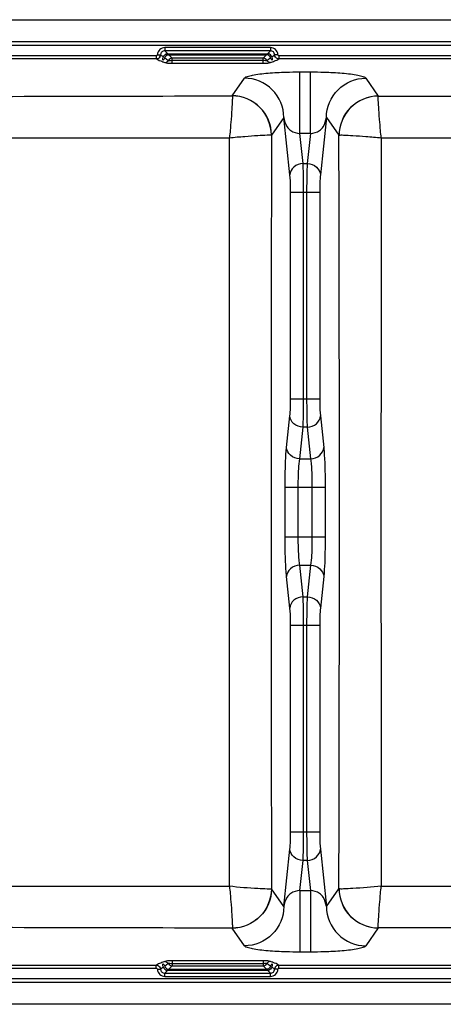
# Model space of a CAD drawing. Units: millimetres. Extents: x 1497 to 1691, y 134 to 256.
# Drawn here: x 1526 to 1545, y 142 to 187 of the extents above; entities that cross this region are included whole.
import ezdxf

# ---------------------------------------------------------------- set-up
doc = ezdxf.new("R2010")
doc.units = ezdxf.units.MM

msp = doc.modelspace()

# ---------------------------------------------------------------- linework, layer by layer
at = {"color": 7, "linetype": 'Continuous'}
for p, q in [((1498.6513, 187.3088), (1571.5517, 187.3088)), ((1499.692, 186.3162), (1570.511, 186.3162)), ((1499.6916, 186.1504), (1570.5113, 186.1504)), ((1532.8228, 185.7553), (1532.691, 185.8869)), ((1537.5119, 185.8869), (1532.691, 185.8869)), ((1532.6912, 186.0346), (1532.6912, 185.8869)), ((1537.5118, 186.0346), (1532.6912, 186.0346)), ((1537.5119, 185.8869), (1537.3802, 185.7553)), ((1537.5118, 186.0346), (1537.5118, 185.8869)), ((1532.2971, 185.6631), (1511.4058, 185.6631)), ((1532.2971, 185.5137), (1511.4058, 185.5137)), ((1532.2971, 185.6631), (1532.2971, 185.5137)), ((1532.3471, 185.7097), (1532.4943, 185.7015)), ((1532.6015, 185.5438), (1532.6169, 185.5735)), ((1532.6015, 185.4552), (1532.6015, 185.5438)), ((1532.6169, 185.5735), (1532.6271, 185.6058)), ((1532.7814, 185.7553), (1537.4216, 185.7553)), ((1533.0266, 185.5515), (1532.8739, 185.7042)), ((1532.8739, 185.7042), (1537.3291, 185.7042)), ((1533.0266, 185.3234), (1533.0266, 185.5515)), ((1537.1764, 185.5515), (1533.0266, 185.5515)), ((1533.0266, 185.4547), (1537.1764, 185.4547)), ((1537.3291, 185.7042), (1537.1764, 185.5515)), ((1537.1764, 185.3234), (1537.1764, 185.5515)), ((1537.5759, 185.6058), (1537.6235, 185.6397)), ((1537.5759, 185.6058), (1537.586, 185.5737)), ((1537.586, 185.5737), (1537.6015, 185.5438)), ((1537.6015, 185.5438), (1537.6015, 185.4552)), ((1537.6235, 185.6397), (1537.6677, 185.6715)), ((1537.6677, 185.6715), (1537.7086, 185.7015)), ((1537.8559, 185.7097), (1537.7086, 185.7015)), ((1537.9058, 185.6631), (1537.9058, 185.5137)), ((1558.7971, 185.6631), (1537.9058, 185.6631)), ((1558.7971, 185.5137), (1537.9058, 185.5137)), ((1532.5686, 185.3922), (1532.575, 185.3896)), ((1533.0266, 185.3234), (1537.1764, 185.3234)), ((1535.768, 183.8314), (1536.3307, 184.6362)), ((1538.8586, 182.1135), (1538.8586, 184.9069)), ((1539.3444, 184.9069), (1538.8586, 184.9069)), ((1539.3444, 182.1135), (1539.3444, 184.9069)), ((1541.8722, 184.6362), (1542.4434, 183.8192)), ((1538.1274, 182.8431), (1537.565, 182.0387)), ((1538.406, 180.2128), (1538.1274, 182.8431)), ((1540.0756, 182.8431), (1539.7969, 180.2128)), ((1540.0756, 182.8431), (1540.6463, 182.0267)), ((1539.0049, 180.7324), (1538.8586, 182.1135)), ((1539.3444, 182.1135), (1538.8586, 182.1135)), ((1539.3444, 182.1135), (1539.1981, 180.7324)), ((1539.0049, 180.7324), (1539.1981, 180.7324)), ((1538.4335, 169.9842), (1538.4335, 179.4333)), ((1538.4335, 179.4333), (1539.7694, 179.4333)), ((1539.0324, 169.9842), (1539.0324, 179.4333)), ((1539.1705, 179.4333), (1539.1705, 169.9842)), ((1539.7694, 179.4333), (1539.7694, 169.9842)), ((1538.4335, 169.9842), (1539.7694, 169.9842)), ((1538.2531, 167.7614), (1538.406, 169.2048)), ((1539.7969, 169.2048), (1539.9499, 167.7614)), ((1538.852, 167.2418), (1539.0049, 168.6852)), ((1539.1981, 168.6852), (1539.0049, 168.6852)), ((1539.1981, 168.6852), (1539.351, 167.2418)), ((1538.852, 167.2418), (1539.351, 167.2418)), ((1538.1889, 163.6748), (1538.1889, 165.9427)), ((1538.1889, 165.9427), (1540.0141, 165.9427)), ((1538.7878, 163.6748), (1538.7878, 165.9427)), ((1539.4152, 165.9427), (1539.4152, 163.6748)), ((1540.0141, 165.9427), (1540.0141, 163.6748)), ((1538.1889, 163.6748), (1540.0141, 163.6748)), ((1538.852, 162.3758), (1539.351, 162.3758)), ((1539.0049, 160.9324), (1538.852, 162.3758)), ((1539.351, 162.3758), (1539.1981, 160.9324)), ((1538.406, 160.4128), (1538.2531, 161.8561)), ((1539.9499, 161.8561), (1539.7969, 160.4128)), ((1539.0049, 160.9324), (1539.1981, 160.9324)), ((1538.4335, 159.6333), (1539.7694, 159.6333)), ((1538.4335, 150.1842), (1538.4335, 159.6333)), ((1539.0324, 150.1842), (1539.0324, 159.6333)), ((1539.1705, 159.6333), (1539.1705, 150.1842)), ((1539.7694, 159.6333), (1539.7694, 150.1842)), ((1538.4335, 150.1842), (1539.7694, 150.1842)), ((1538.1274, 146.7745), (1538.406, 149.4048)), ((1539.7969, 149.4048), (1540.0756, 146.7745)), ((1538.8586, 147.504), (1539.0049, 148.8852)), ((1539.1981, 148.8852), (1539.0049, 148.8852)), ((1539.1981, 148.8852), (1539.3444, 147.504)), ((1538.1274, 146.7745), (1537.565, 147.5789)), ((1538.8586, 147.504), (1539.3444, 147.504)), ((1538.8586, 147.504), (1538.8586, 144.7107)), ((1539.3444, 147.504), (1539.3444, 144.7107)), ((1540.0756, 146.7745), (1540.6463, 147.5908)), ((1536.3307, 144.9813), (1535.768, 145.7862)), ((1542.4434, 145.7983), (1541.8722, 144.9813)), ((1538.8586, 144.7107), (1539.3444, 144.7107)), ((1511.4058, 144.1039), (1532.2971, 144.1039)), ((1532.2971, 143.9544), (1532.2971, 144.1039)), ((1532.6271, 144.0118), (1532.5794, 143.9779)), ((1532.6015, 144.0737), (1532.6015, 144.1624)), ((1532.6169, 144.0441), (1532.6015, 144.0737)), ((1532.6271, 144.0118), (1532.6169, 144.0441)), ((1532.8739, 143.9133), (1533.0266, 144.066)), ((1537.1764, 144.2941), (1533.0266, 144.2941)), ((1533.0266, 144.2941), (1533.0266, 144.066)), ((1537.1764, 144.1628), (1533.0266, 144.1628)), ((1533.0266, 144.066), (1537.1764, 144.066)), ((1537.1764, 144.2941), (1537.1764, 144.066)), ((1537.1764, 144.066), (1537.3291, 143.9133)), ((1537.586, 144.0439), (1537.5759, 144.0118)), ((1537.6015, 144.0737), (1537.586, 144.0439)), ((1537.6015, 144.1624), (1537.6015, 144.0737)), ((1537.6344, 144.2253), (1537.628, 144.228)), ((1537.9058, 144.1039), (1558.7971, 144.1039)), ((1537.9058, 143.9544), (1537.9058, 144.1039)), ((1511.4058, 143.9544), (1532.2971, 143.9544)), ((1532.3471, 143.9078), (1532.4943, 143.916)), ((1532.5353, 143.946), (1532.4943, 143.916)), ((1532.5794, 143.9779), (1532.5353, 143.946)), ((1532.691, 143.7306), (1532.8228, 143.8622)), ((1532.691, 143.7306), (1537.5119, 143.7306)), ((1532.6912, 143.5829), (1532.6912, 143.7306)), ((1532.6912, 143.5829), (1537.5118, 143.5829)), ((1532.7814, 143.8622), (1537.4216, 143.8622)), ((1532.8739, 143.9133), (1537.3291, 143.9133)), ((1537.3802, 143.8622), (1537.5119, 143.7306)), ((1537.5118, 143.5829), (1537.5118, 143.7306)), ((1537.8559, 143.9078), (1537.7086, 143.916)), ((1537.9058, 143.9544), (1558.7971, 143.9544)), ((1570.5113, 143.4672), (1499.6916, 143.4672)), ((1570.511, 143.3013), (1499.6919, 143.3013)), ((1571.5517, 142.3088), (1498.6513, 142.3088))]:
    msp.add_line(p, q, dxfattribs=at)
for points in [[(1532.3471, 185.7097), (1532.3449, 185.6978), (1532.3392, 185.6857), (1532.3294, 185.6747), (1532.3152, 185.6664), (1532.2971, 185.6631)], [(1537.9058, 185.6631), (1537.8959, 185.6641), (1537.8856, 185.6673), (1537.8754, 185.6732), (1537.8662, 185.6823), (1537.8592, 185.6945), (1537.8559, 185.7097)], [(1537.561, 182.04), (1537.5631, 182.0394), (1537.565, 182.0387)], [(1537.565, 147.5789), (1537.5631, 147.5781), (1537.561, 147.5775)], [(1532.2971, 143.9544), (1532.307, 143.9535), (1532.3174, 143.9502), (1532.3276, 143.9443), (1532.3367, 143.9353), (1532.3437, 143.923), (1532.3471, 143.9078)], [(1537.8559, 143.9078), (1537.8581, 143.9197), (1537.8637, 143.9318), (1537.8735, 143.9428), (1537.8877, 143.9511), (1537.9058, 143.9544)]]:
    msp.add_lwpolyline(points, dxfattribs=at)
for centre, radius, start, end in [((1534.5689, 190.2275), 5.2327, 244.26901, 247.5255), ((1532.2929, 185.7148), 0.2018, 328.15396, 356.13155), ((1537.5359, 192.5527), 8.5062, 233.65187, 234.75447), ((1537.0787, 191.8909), 7.7019, 235.22008, 236.75278), ((1533.1209, 191.8955), 7.7076, 303.249, 304.7806), ((1535.5452, 190.4325), 5.4561, 291.18245, 293.28834), ((1535.6673, 190.1561), 5.154, 293.25688, 295.74299), ((1534.6687, 190.4584), 5.4842, 247.55651, 247.93671), ((1534.6355, 190.3763), 5.3957, 247.93613, 248.82188), ((1517.4001, 5402.3649), 5218.5658, 270.0159348, 270.2016659), ((1556.0877, 4825.9395), 4642.1404, 269.8315947, 269.9909134), ((9010.4183, 164.8087), 7472.8731, 179.8678946, 180.13210407), ((-5122.9851, 164.8089), 6663.6537, 359.85195459, 0.14804363), ((1517.4008, -5072.6773), 5218.4958, 89.7983384, 89.9840719), ((1556.0872, -4496.2482), 4642.0666, 90.0090813, 90.1684026), ((1534.5357, 139.4614), 5.154, 113.25688, 115.74299), ((1534.6577, 139.185), 5.4561, 111.18245, 113.28834), ((1537.082, 137.7221), 7.7076, 123.249, 124.7806), ((1533.1242, 137.7266), 7.7019, 55.22008, 56.75278), ((1535.5675, 139.2412), 5.3957, 67.93613, 68.82188), ((1532.6671, 137.0648), 8.5062, 53.65187, 54.75447), ((1535.5343, 139.1592), 5.4842, 67.55651, 67.93671), ((1535.6341, 139.39), 5.2327, 64.26901, 67.5255), ((1537.91, 143.9028), 0.2018, 148.15396, 176.13155)]:
    msp.add_arc(centre, radius, start, end, dxfattribs=at)
for points, start_tangent, end_tangent in [([(1532.6912, 186.0346), (1532.454, 185.9412), (1532.3471, 185.7097)], (-0.9999999, -0.0004442), (-0.0558994, -0.9984364)), ([(1532.691, 185.8869), (1532.5539, 185.8354), (1532.4943, 185.7015)], (-0.9997855, 0.0207114), (-0.0344482, -0.9994065)), ([(1537.8559, 185.7097), (1537.749, 185.9412), (1537.5118, 186.0346)], (-0.0558983, 0.9984365), (-0.9999999, 0.0004439)), ([(1537.7086, 185.7015), (1537.6491, 185.8354), (1537.5119, 185.8869)], (-0.0344474, 0.9994065), (-0.9997857, -0.0207003)), ([(1532.4643, 185.6083), (1532.2971, 185.5137)], (-0.5287249, -0.8487932), (-0.9999311, -0.0117418)), ([(1532.6854, 185.5649), (1532.6015, 185.4552)], (-0.2878741, -0.9576683), (-0.846895, -0.5317602)), ([(1532.6271, 185.6058), (1532.6352, 185.6327), (1532.6472, 185.6585)], (0.2181218, 0.9759216), (0.4858548, 0.8740395)), ([(1532.6472, 185.6585), (1532.728, 185.7368)], (0.4858548, 0.8740395), (0.8886376, 0.4586101)), ([(1532.6854, 185.5649), (1532.6967, 185.5938), (1532.7125, 185.6207)], (0.2878741, 0.9576683), (0.5729106, 0.8196178)), ([(1532.6862, 185.3451), (1532.8561, 185.4497)], (0.9998114, 0.0194222), (0.4798207, 0.8773666)), ([(1532.7125, 185.6207), (1532.8739, 185.7042)], (0.5729106, 0.8196178), (1, 0)), ([(1532.728, 185.7368), (1532.7541, 185.748), (1532.7814, 185.7553)], (0.8886376, 0.4586101), (0.9821508, 0.188095)), ([(1533.0266, 185.5515), (1532.8561, 185.4497)], (-0.999748, -0.0224478), (-0.4965293, -0.86802)), ([(1532.8561, 185.4497), (1532.8793, 185.4465), (1533.0266, 185.4547)], (0.9403449, -0.3402226), (1, 0.0000661)), ([(1537.3468, 185.4497), (1537.1764, 185.5515)], (-0.4965754, 0.8679936), (-0.9997491, 0.0223975)), ([(1537.1764, 185.4547), (1537.2291, 185.4515), (1537.3468, 185.4497)], (1, -0.0000416), (0.9405786, 0.339576)), ([(1537.4904, 185.6207), (1537.3291, 185.7042)], (-0.5729098, 0.8196184), (-1, 0)), ([(1537.5167, 185.3451), (1537.3468, 185.4497)], (-0.9998071, 0.0196397), (-0.4798171, 0.8773685)), ([(1537.475, 185.7368), (1537.4488, 185.748), (1537.4216, 185.7553)], (-0.8886376, 0.4586101), (-0.9821508, 0.188095)), ([(1537.5557, 185.6585), (1537.475, 185.7368)], (-0.4858549, 0.8740395), (-0.8886376, 0.4586101)), ([(1537.5176, 185.5649), (1537.5063, 185.5938), (1537.4904, 185.6207)], (-0.2878744, 0.9576682), (-0.5729098, 0.8196184)), ([(1537.549, 185.5032), (1537.5176, 185.5649)], (-0.6038748, 0.7970792), (-0.2878744, 0.9576682)), ([(1537.6015, 185.4552), (1537.549, 185.5032)], (-0.8468961, 0.5317584), (-0.6038748, 0.7970792)), ([(1537.5759, 185.6058), (1537.5677, 185.6327), (1537.5557, 185.6585)], (-0.2181218, 0.9759215), (-0.4858549, 0.8740395)), ([(1537.7225, 185.6409), (1537.7132, 185.6708), (1537.7086, 185.7015)], (-0.3673692, 0.9300752), (-0.0666143, 0.9977788)), ([(1537.9058, 185.5137), (1537.7225, 185.6409)], (-0.9999317, 0.0116866), (-0.3673692, 0.9300752)), ([(1532.6862, 185.3451), (1532.811, 185.3289), (1533.0266, 185.3234)], (0.9323274, -0.3616153), (1, 0.0003104)), ([(1537.1764, 185.3234), (1537.3921, 185.3289), (1537.5167, 185.3451)], (0.9999994, -0.0010874), (0.9324718, 0.3612428)), ([(1538.8586, 184.9069), (1538.2288, 184.8969), (1537.4076, 184.8518), (1537.0234, 184.8126), (1536.6878, 184.7611), (1536.446, 184.6994), (1536.3307, 184.6362)], (-1, -0.0000006), (-0.5731239, -0.8194688)), ([(1538.1274, 182.8431), (1537.5978, 184.1077), (1536.3307, 184.6362)], (-0.0053346, 0.9999858), (-0.9999859, 0.0053123)), ([(1541.8722, 184.6362), (1541.757, 184.6994), (1541.5152, 184.7611), (1541.1796, 184.8126), (1540.7954, 184.8518), (1539.9742, 184.8969), (1539.3444, 184.9069)], (-0.5731242, 0.8194685), (-1, 0.0000006)), ([(1540.0756, 182.8431), (1540.6052, 184.1077), (1541.8722, 184.6362)], (0.0053346, 0.9999858), (0.9999859, 0.0053123)), ([(1535.768, 183.8313), (1535.7726, 183.6401), (1535.7505, 183.2157), (1535.7046, 182.614), (1535.6416, 181.913)], (0.2681085, -0.9633887), (-0.1194717, -0.9928376)), ([(1537.5606, 182.04), (1537.0301, 183.3018), (1535.768, 183.8313)], (-0.0086614, 0.9999625), (-0.9999708, 0.007645)), ([(1537.565, 182.0387), (1537.0354, 183.3033), (1535.7684, 183.8318)], (-0.005331, 0.9999858), (-0.9999859, 0.0053103)), ([(1542.4429, 183.8199), (1541.1759, 183.2913), (1540.6463, 182.0267)], (-0.9999859, -0.0053103), (-0.0053309, -0.9999858)), ([(1542.4435, 183.8192), (1541.1834, 183.2895), (1540.6525, 182.0289)], (-0.9999638, -0.0085067), (-0.0100478, -0.9999495)), ([(1542.5805, 181.9102), (1542.5165, 182.6083), (1542.4684, 183.2069), (1542.4429, 183.629), (1542.4435, 183.8192)], (-0.1199909, 0.992775), (0.2073029, 0.9782768)), ([(1538.1274, 182.8431), (1538.2758, 182.419), (1538.4488, 182.2428), (1538.8586, 182.1135)], (0.1664561, -0.9860489), (0.9957615, -0.0919728)), ([(1539.3444, 182.1135), (1539.754, 182.2427), (1539.9271, 182.4189), (1540.0756, 182.8431)], (0.9957615, 0.0919727), (0.1664561, 0.9860489)), ([(1518.8515, 181.9115), (1535.6416, 181.9125)], (1, 0.0000001), (0.9999995, 0.0010343)), ([(1535.6415, 147.7056), (1535.65, 164.8091), (1535.6416, 181.9125)], (-0.0001047, 1), (0.0001047, 1)), ([(1535.6416, 181.913), (1536.3427, 181.9765), (1536.9446, 182.0223), (1537.3695, 182.0448), (1537.5606, 182.04)], (0.9927276, 0.1203821), (0.9684928, -0.2490417)), ([(1540.6463, 182.0267), (1540.6489, 182.0278), (1540.6522, 182.0289)], (0.903934, 0.427672), (0.9586439, 0.2846083)), ([(1540.6525, 182.0289), (1540.8495, 182.0366), (1541.2779, 182.0166), (1541.8806, 181.9727), (1542.5805, 181.9102)], (0.9660705, 0.2582785), (0.9927855, -0.1199036)), ([(1542.5806, 181.9101), (1542.5658, 164.809), (1542.5794, 147.7079)], (0.0002183, -1), (-0.0002183, -1)), ([(1542.5806, 181.9101), (1555.3515, 181.9115)], (0.9999999, -0.0003945), (1, -0.0000002)), ([(1539.0049, 180.7324), (1538.5877, 180.5747), (1538.406, 180.2128)], (-0.9996495, -0.0264749), (-0.0351589, -0.9993817)), ([(1539.0324, 179.4333), (1539.0305, 179.8217), (1539.0049, 180.7324)], (-0.0000019, 1), (-0.0635062, 0.9979814)), ([(1539.1981, 180.7324), (1539.1867, 180.4941), (1539.1705, 179.4333)], (-0.0635062, -0.9979814), (-0.0000019, -1)), ([(1539.1981, 180.7324), (1539.6152, 180.5747), (1539.7969, 180.2128)], (0.9996495, -0.026475), (0.0351589, -0.9993817)), ([(1538.4335, 179.4333), (1538.4317, 179.6664), (1538.406, 180.2128)], (-0.0000006, 1), (-0.1053309, 0.9944372)), ([(1539.7969, 180.2128), (1539.7855, 180.0698), (1539.7694, 179.4333)], (-0.1053309, -0.9944372), (-0.0000006, -1)), ([(1538.406, 169.2048), (1538.4174, 169.3477), (1538.4335, 169.9842)], (0.1053309, 0.9944372), (0.0000006, 1)), ([(1539.0049, 168.6852), (1539.0163, 168.9235), (1539.0324, 169.9842)], (0.0635062, 0.9979814), (0.0000019, 1)), ([(1539.1705, 169.9842), (1539.1724, 169.5959), (1539.1981, 168.6852)], (0.0000019, -1), (0.0635062, -0.9979814)), ([(1539.7694, 169.9842), (1539.7713, 169.7511), (1539.7969, 169.2048)], (0.0000006, -1), (0.1053309, -0.9944372)), ([(1539.0049, 168.6852), (1538.5877, 168.8428), (1538.406, 169.2048)], (-0.9996495, 0.026475), (-0.0351589, 0.9993817)), ([(1539.1981, 168.6852), (1539.6152, 168.8428), (1539.7969, 169.2048)], (0.9996495, 0.0264749), (0.0351589, 0.9993817)), ([(1538.1889, 165.9427), (1538.1933, 166.4866), (1538.2531, 167.7614)], (0.0000263, 1), (0.1053373, 0.9944366)), ([(1538.852, 167.2418), (1538.4348, 167.3995), (1538.2531, 167.7614)], (-0.9996495, 0.0264749), (-0.0351589, 0.9993817)), ([(1539.351, 167.2418), (1539.7681, 167.3995), (1539.9499, 167.7614)], (0.9996495, 0.0264749), (0.0351589, 0.9993817)), ([(1539.9499, 167.7614), (1539.9764, 167.4279), (1540.0141, 165.9427)], (0.1053325, -0.9944371), (0.0000238, -1)), ([(1538.7878, 165.9427), (1538.7921, 166.3314), (1538.852, 167.2418)], (0.0000067, 1), (0.1467914, 0.9891675)), ([(1539.351, 167.2418), (1539.3775, 167.0037), (1539.4152, 165.9427)], (0.1467917, -0.9891674), (0.000006, -1)), ([(1538.2531, 161.8561), (1538.2265, 162.1896), (1538.1889, 163.6748)], (-0.105289, 0.9944417), (-0.0000048, 1)), ([(1538.852, 162.3758), (1538.8254, 162.6138), (1538.7878, 163.6748)], (-0.1467768, 0.9891696), (-0.0000002, 1)), ([(1539.4152, 163.6748), (1539.4108, 163.2862), (1539.351, 162.3758)], (-0.0000009, -1), (-0.1467771, -0.9891696)), ([(1540.0141, 163.6748), (1540.0097, 163.131), (1539.9499, 161.8561)], (-0.000007, -1), (-0.1052946, -0.9944411)), ([(1538.852, 162.3758), (1538.4348, 162.2181), (1538.2531, 161.8561)], (-0.9996495, -0.0264749), (-0.0351589, -0.9993817)), ([(1539.351, 162.3758), (1539.7681, 162.2181), (1539.9499, 161.8561)], (0.9996495, -0.0264749), (0.0351589, -0.9993817)), ([(1539.0049, 160.9324), (1538.5877, 160.7747), (1538.406, 160.4128)], (-0.9996495, -0.0264749), (-0.0351589, -0.9993817)), ([(1539.0324, 159.6333), (1539.0305, 160.0217), (1539.0049, 160.9324)], (-0.0000019, 1), (-0.0635062, 0.9979814)), ([(1539.1981, 160.9324), (1539.1867, 160.6941), (1539.1705, 159.6333)], (-0.0635062, -0.9979814), (-0.0000019, -1)), ([(1539.1981, 160.9324), (1539.6152, 160.7747), (1539.7969, 160.4128)], (0.9996495, -0.026475), (0.0351589, -0.9993817)), ([(1538.4335, 159.6333), (1538.4317, 159.8664), (1538.406, 160.4128)], (-0.0000006, 1), (-0.1053309, 0.9944372)), ([(1539.7969, 160.4128), (1539.7855, 160.2698), (1539.7694, 159.6333)], (-0.1053309, -0.9944372), (-0.0000006, -1)), ([(1538.406, 149.4048), (1538.4174, 149.5477), (1538.4335, 150.1842)], (0.1053309, 0.9944372), (0.0000006, 1)), ([(1539.0049, 148.8852), (1539.0163, 149.1235), (1539.0324, 150.1842)], (0.0635062, 0.9979814), (0.0000019, 1)), ([(1539.1705, 150.1842), (1539.1724, 149.7959), (1539.1981, 148.8852)], (0.0000019, -1), (0.0635062, -0.9979814)), ([(1539.7694, 150.1842), (1539.7713, 149.9511), (1539.7969, 149.4048)], (0.0000006, -1), (0.1053309, -0.9944372)), ([(1539.0049, 148.8852), (1538.5877, 149.0428), (1538.406, 149.4048)], (-0.9996495, 0.026475), (-0.0351589, 0.9993817)), ([(1539.1981, 148.8852), (1539.6152, 149.0428), (1539.7969, 149.4048)], (0.9996495, 0.0264749), (0.0351589, 0.9993817)), ([(1518.8515, 147.706), (1535.6415, 147.7056)], (1, -0.0000001), (0.9999995, -0.0010342)), ([(1537.5605, 147.5775), (1537.3695, 147.5725), (1536.9446, 147.5952), (1535.6416, 147.7045)], (-0.9736392, -0.2280936), (-0.9926422, 0.1210846)), ([(1535.6416, 147.7045), (1535.7046, 147.0035), (1535.7505, 146.4019), (1535.7726, 145.9774), (1535.768, 145.7862)], (0.1201745, -0.9927528), (-0.2667417, -0.9637681)), ([(1542.5805, 147.7074), (1541.2779, 147.601), (1540.8495, 147.5807), (1540.6527, 147.5887)], (-0.99268, -0.120774), (-0.9715165, 0.2369719)), ([(1542.4435, 145.7984), (1542.4429, 145.9886), (1542.4684, 146.4106), (1542.5165, 147.0092), (1542.5805, 147.7074)], (-0.2057616, 0.9786022), (0.1208709, 0.9926682)), ([(1542.5794, 147.7079), (1555.3515, 147.706)], (0.9999999, 0.0003944), (1, 0.0000002)), ([(1537.561, 147.5775), (1537.0303, 146.3156), (1535.768, 145.7862)], (-0.0086602, -0.9999625), (-0.9999707, -0.0076488)), ([(1537.565, 147.5789), (1537.0354, 146.3143), (1535.7684, 145.7857)], (-0.005331, -0.9999858), (-0.9999859, -0.0053103)), ([(1538.8586, 147.504), (1538.449, 147.3749), (1538.2759, 147.1986), (1538.1274, 146.7745)], (-0.9957615, -0.0919728), (-0.166456, -0.9860489)), ([(1540.0756, 146.7745), (1539.9271, 147.1985), (1539.7542, 147.3747), (1539.3444, 147.504)], (-0.1664561, 0.9860489), (-0.9957615, 0.0919727)), ([(1540.6522, 147.5887), (1540.6489, 147.5897), (1540.6463, 147.5908)], (-0.9592271, 0.2826365), (-0.9034681, 0.4286554)), ([(1540.6463, 147.5908), (1541.1759, 146.3262), (1542.4429, 145.7977)], (0.005331, -0.9999858), (0.9999859, -0.0053103)), ([(1540.6527, 147.5887), (1541.1835, 146.3281), (1542.4435, 145.7984)], (0.0100467, -0.9999495), (0.9999638, -0.0085075)), ([(1538.1274, 146.7745), (1537.5978, 145.5099), (1536.3307, 144.9813)], (-0.0053346, -0.9999858), (-0.9999859, -0.0053123)), ([(1540.0756, 146.7745), (1540.6052, 145.5099), (1541.8722, 144.9813)], (0.0053346, -0.9999858), (0.9999859, -0.0053123)), ([(1536.3307, 144.9813), (1536.446, 144.9181), (1536.6878, 144.8565), (1537.0234, 144.8049), (1537.4076, 144.7658), (1538.2288, 144.7206), (1538.8586, 144.7107)], (0.5731228, -0.8194695), (1, -0.0000006)), ([(1539.3444, 144.7107), (1539.9742, 144.7206), (1540.7954, 144.7658), (1541.1796, 144.8049), (1541.5152, 144.8565), (1541.757, 144.9181), (1541.8722, 144.9813)], (1, 0.0000006), (0.5731257, 0.8194675)), ([(1532.2971, 144.1039), (1532.4805, 143.9766)], (0.9999317, -0.0116866), (0.3673692, -0.9300752)), ([(1532.6015, 144.1624), (1532.6539, 144.1145)], (0.8468961, -0.5317584), (0.6043984, -0.7966823)), ([(1532.6271, 144.0118), (1532.6352, 143.9848), (1532.6472, 143.9591)], (0.2181218, -0.9759215), (0.4858549, -0.8740395)), ([(1532.6539, 144.1145), (1532.6854, 144.0526)], (0.6043984, -0.7966823), (0.2878744, -0.9576682)), ([(1532.6854, 144.0526), (1532.6967, 144.0238), (1532.7125, 143.9968)], (0.2878744, -0.9576682), (0.5729098, -0.8196184)), ([(1533.0266, 144.2941), (1532.8109, 144.2886), (1532.6862, 144.2725)], (-0.9999994, 0.0010874), (-0.9324718, -0.3612428)), ([(1532.6862, 144.2725), (1532.8561, 144.1678)], (0.9998071, -0.0196397), (0.4798171, -0.8773685)), ([(1533.0266, 144.1628), (1532.9738, 144.166), (1532.8561, 144.1679)], (-1, 0.0000416), (-0.9405786, -0.339576)), ([(1532.8561, 144.1678), (1533.0266, 144.066)], (0.4965754, -0.8679936), (0.9997491, -0.0223975)), ([(1537.5167, 144.2725), (1537.392, 144.2886), (1537.1764, 144.2941)], (-0.9323274, 0.3616153), (-1, -0.0003104)), ([(1537.3468, 144.1678), (1537.3237, 144.1711), (1537.1764, 144.1628)], (-0.9403449, 0.3402227), (-1, -0.0000661)), ([(1537.1764, 144.066), (1537.3468, 144.1678)], (0.999748, 0.0224478), (0.4965292, 0.86802)), ([(1537.5167, 144.2725), (1537.3468, 144.1678)], (-0.9998114, -0.0194222), (-0.4798207, -0.8773666)), ([(1537.5176, 144.0526), (1537.5063, 144.0238), (1537.4904, 143.9968)], (-0.2878741, -0.9576683), (-0.5729106, -0.8196178)), ([(1537.5176, 144.0526), (1537.6015, 144.1624)], (0.2878741, 0.9576683), (0.846895, 0.5317602)), ([(1537.5759, 144.0118), (1537.5677, 143.9848), (1537.5557, 143.9591)], (-0.2181218, -0.9759216), (-0.4858548, -0.8740395)), ([(1537.7387, 144.0092), (1537.9058, 144.1039)], (0.5287249, 0.8487932), (0.9999311, 0.0117418)), ([(1532.3471, 143.9078), (1532.454, 143.6764), (1532.6912, 143.5829)], (0.0558983, -0.9984365), (0.9999999, -0.0004439)), ([(1532.4805, 143.9766), (1532.4898, 143.9467), (1532.4943, 143.916)], (0.3673692, -0.9300752), (0.0666143, -0.9977788)), ([(1532.4943, 143.916), (1532.5539, 143.7821), (1532.691, 143.7306)], (0.0344474, -0.9994065), (0.9997857, 0.0207003)), ([(1532.6472, 143.9591), (1532.728, 143.8808)], (0.4858549, -0.8740395), (0.8886376, -0.4586101)), ([(1532.7125, 143.9968), (1532.8739, 143.9133)], (0.5729098, -0.8196184), (1, 0)), ([(1532.728, 143.8808), (1532.7541, 143.8695), (1532.7814, 143.8622)], (0.8886376, -0.4586101), (0.9821508, -0.188095)), ([(1537.4904, 143.9968), (1537.3291, 143.9133)], (-0.5729106, -0.8196178), (-1, 0)), ([(1537.475, 143.8808), (1537.4488, 143.8695), (1537.4216, 143.8622)], (-0.8886376, -0.4586101), (-0.9821508, -0.188095)), ([(1537.5557, 143.9591), (1537.475, 143.8808)], (-0.4858548, -0.8740395), (-0.8886376, -0.4586101)), ([(1537.5118, 143.5829), (1537.749, 143.6764), (1537.8559, 143.9078)], (0.9999999, 0.0004442), (0.0558994, 0.9984364)), ([(1537.5119, 143.7306), (1537.6491, 143.7821), (1537.7086, 143.916)], (0.9997855, -0.0207114), (0.0344482, 0.9994065))]:
    msp.add_spline(points, degree=3, dxfattribs=dict(at, start_tangent=start_tangent, end_tangent=end_tangent))

doc.saveas('drawing.dxf')
